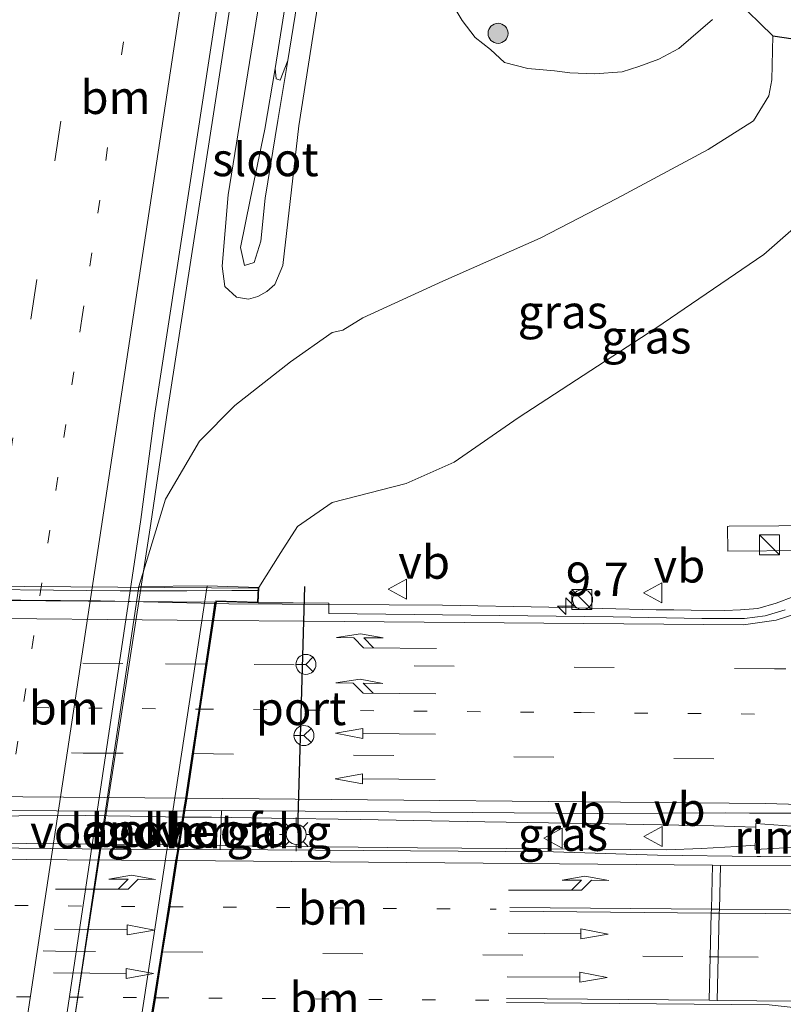
# Model space of a CAD drawing. Units: metres. Extents: x 99998 to 110006, y 418748 to 425003.
# Drawn here: x 104065 to 104123, y 420678 to 420752 of the extents above; entities that cross this region are included whole.
import ezdxf
from ezdxf.enums import TextEntityAlignment as Align

# ---------------------------------------------------------------- set-up
doc = ezdxf.new("R2010")
doc.units = ezdxf.units.M
doc.linetypes.add('VW-1-3_STREEP', pattern=[4, 1, -3])
doc.linetypes.add('VW-3-9_STREEP', pattern=[12, 3, -9])
doc.layers.get('0').update_dxf_attribs({"lineweight": 25})
for name, color, linetype, lineweight in [('B-ME-AM-KILOMETR-S-B1', 7, 'Continuous', 18), ('B-ME-BV-GELEIDECONSTRUCTIE-GELEIDERAIL-L-B1', 213, 'BV-GELEIDERAIL', 18), ('B-ME-BV-GELEIDECONSTRUCTIE-GELEIDERAIL-L-B2', 213, 'BV-GELEIDERAIL', 18), ('B-ME-BV-GELEIDECONSTRUCTIE-RIMOB-GV-B6', 213, 'BV-A1', 18), ('B-ME-GR-BOOM-S-B1', 93, 'Continuous', 18), ('B-ME-GW-KRUINLIJN-L-B1', 93, 'Continuous', 18), ('B-ME-GW-TEENLIJN-L-B1', 93, 'Continuous', 18), ('B-ME-IE-GRASLAND-GV-B6', 93, 'Continuous', 18), ('B-ME-IE-INRICHTINGSELEMENT-S-B1', 253, 'Continuous', 18), ('B-ME-IE-MEUBILAIR_WEGMEUBILAIR-LICHTMAST-S-B1', 8, 'Continuous', 18), ('B-ME-KG-KADASTRAAL-OPNAMEDTMGRENS-L-B1', 10, 'Continuous', 25), ('B-ME-KW-LANDHOOFD-GV-B6', 173, 'Continuous', 18), ('B-ME-KW-LEUNING-L-B2', 8, 'Continuous', 18), ('B-ME-KW-VIADUCT-GV-B7', 173, 'Continuous', 18), ('B-ME-KW-VOEGOVERGANG-L-B2', 8, 'Continuous', 18), ('B-ME-OB-BEKLEDING-GV-B6', 253, 'Continuous', 18), ('B-ME-OG-WATER-GV-B6', 153, 'Continuous', 18), ('B-ME-VH-VERH_SOORT-BETON-OVERIG-GV-B6', 8, 'IE-TERREINAFSCHEIDING-NATUURLIJK-HOUTWAL', 18), ('B-ME-VH-VERH_SOORT-BETON-OVERIG-GV-B7', 8, 'IE-TERREINAFSCHEIDING-NATUURLIJK-HOUTWAL', 18), ('B-ME-VH-VERH_SOORT-BITUMEN-GV-B6', 8, 'IE-TERREINAFSCHEIDING-NATUURLIJK-HOUTWAL', 18), ('B-ME-VH-VERH_SOORT-BITUMEN-GV-B7', 8, 'IE-TERREINAFSCHEIDING-NATUURLIJK-HOUTWAL', 18), ('B-ME-VH-VERH_SOORT-TEGELS-GV-B6', 8, 'Continuous', 18), ('B-ME-VW-MARKERING-13STREEP-045-L-B1', 255, 'VW-1-3_STREEP', 18), ('B-ME-VW-MARKERING-13STREEP-045-L-B2', 255, 'VW-1-3_STREEP', 18), ('B-ME-VW-MARKERING-39STREEP-015-L-B1', 255, 'VW-3-9_STREEP', 18), ('B-ME-VW-MARKERING-39STREEP-015-L-B2', 255, 'VW-3-9_STREEP', 18), ('B-ME-VW-MARKERING-PIJLLI750-S-B1', 7, 'Continuous', 18), ('B-ME-VW-MARKERING-PIJLLI750-S-B2', 7, 'Continuous', 18), ('B-ME-VW-MARKERING-PIJLRD750-S-B1', 7, 'Continuous', 18), ('B-ME-VW-MARKERING-PIJLRD750-S-B2', 7, 'Continuous', 18), ('B-ME-VW-MARKERING-PIJLRE750-S-B1', 7, 'Continuous', 18), ('B-ME-VW-MARKERING-STREEP-015-L-B1', 7, 'Continuous', 18), ('B-ME-VW-MARKERING-STREEP-015-L-B2', 7, 'Continuous', 18), ('B-ME-VW-MEUBILAIR_WEGMEUBILAIR-RONA-S-B1', 8, 'Continuous', 18), ('B-ME-VW-MEUBILAIR_WEGMEUBILAIR-VERKEERSBORD-S-B1', 8, 'Continuous', 18), ('B-ME-VW-PORTAAL-L-B1', 10, 'Continuous', 25)]:
    doc.layers.add(name, color=color, linetype=linetype, lineweight=lineweight)
doc.styles.add('NLCS-ISO', font='NLCS-ISO.TTF')
doc.linetypes.add('BV-A1', pattern='A,0.5,[19,NLCS.SHX,S=1,R=0,X=0.5,Y=0],-1,[19,NLCS.SHX,S=1,R=0,X=0.5,Y=0],-1,0.5', length=3)
doc.linetypes.add('BV-GELEIDERAIL', pattern='A,10,-3,[108,NLCS.SHX,S=1,R=0,X=0,Y=0],-3', length=16)
doc.linetypes.add('IE-TERREINAFSCHEIDING-NATUURLIJK-HOUTWAL', pattern='A,7,-1.5,[67,NLCS.SHX,S=0.75,R=45,X=0,Y=0],-1.5,7,-1.5,[70,NLCS.SHX,S=0.75,R=0,X=0,Y=0],-1.5', length=20)

# ---------------------------------------------------------------- blocks, each defined once
blk = doc.blocks.new('kast')
blk.add_line((-0.75, -0.75), (0.75, 0.75))
blk.add_lwpolyline([(-0.75, 0.75), (0.75, 0.75), (0.75, -0.75), (-0.75, -0.75)], close=True)
blk = doc.blocks.new('verkeersbord')
for p, q in [((0, 0.75), (-0.75, -0.625)), ((0.75, -0.625), (0, 0.75)), ((-0.75, -0.625), (0.75, -0.625))]:
    blk.add_line(p, q)
blk = doc.blocks.new('wegwijzer')
for q in [(0, 0.75), (-0.53, -0.53), (0.53, -0.53)]:
    blk.add_line((0, 0), q)
blk.add_circle((0, 0), 0.75)
blk = doc.blocks.new('dtb')
blk.add_circle((0, 0), 0.75)
blk = doc.blocks.new('boom')
blk.add_hatch(color=256).paths.add_polyline_path([(-0.75, 0, 1), (0.75, 0, 1)])
blk.add_circle((0, 0), 0.75)
blk = doc.blocks.new('hecto')
for p, q in [((0, 0.625), (-0.625, 0)), ((0, -0.625), (0, 0.625)), ((-0.625, 0), (0.625, 0)), ((0.625, 0), (0, -0.625))]:
    blk.add_line(p, q)
blk = doc.blocks.new('lantaarnpaal')
for p, q in [((-0.884, 0.884), (-0.53, 0.53)), ((0, 0.75), (0, 1.25)), ((0.53, 0.53), (0.884, 0.884)), ((-0.75, 0), (-1.25, 0)), ((0.75, 0), (1.25, 0)), ((-0.53, -0.53), (-0.884, -0.884)), ((0.53, -0.53), (0.884, -0.884)), ((0, -0.75), (0, -1.25))]:
    blk.add_line(p, q)
blk.add_circle((0, 0), 0.75)
blk = doc.blocks.new('pijll')
for p, q in [((5.7, 1.05, 0.1), (4, 0.75, 0.1)), ((4, 0.75, 0.1), (5.45, 0.75, 0.1)), ((5.45, 0.75, 0.1), (4.7, 0, 0.1)), ((6.2, 0.75, 0.1), (5.45, 0, 0.1)), ((7.5, 0.75, 0.1), (5.7, 1.05, 0.1)), ((7.5, 0.75, 0.1), (6.2, 0.75, 0.1)), ((0, 0, 0.1), (5.45, 0, 0.1))]:
    blk.add_line(p, q)
blk = doc.blocks.new('pijl')
for p, q in [((0, 0, 0.1), (5.45, 0, 0.1)), ((7.5, 0, 0.1), (5.45, 0.375, 0.1)), ((5.45, 0.375, 0.1), (5.45, -0.375, 0.1)), ((5.45, -0.375, 0.1), (7.5, 0, 0.1))]:
    blk.add_line(p, q)
blk = doc.blocks.new('pijlr')
for p, q in [((0, 0, 0.1), (5.45, 0, 0.1)), ((5.45, -0.75, 0.1), (4.7, 0, 0.1)), ((6.2, -0.75, 0.1), (5.45, 0, 0.1)), ((4, -0.75, 0.1), (5.45, -0.75, 0.1)), ((5.7, -1.05, 0.1), (4, -0.75, 0.1)), ((7.5, -0.75, 0.1), (5.7, -1.05, 0.1)), ((7.5, -0.75, 0.1), (6.2, -0.75, 0.1))]:
    blk.add_line(p, q)

msp = doc.modelspace()

# ---------------------------------------------------------------- linework, layer by layer
at = {"layer": 'B-ME-BV-GELEIDECONSTRUCTIE-GELEIDERAIL-L-B1'}
for points in [[(104113.899, 420985.26, 0.375), (104112.273, 420974.329, 0.815), (104110.722, 420963.877, 0.974), (104108.394, 420949.346, 0.93), (104105.896, 420933.476, 0.928), (104103.228, 420916.074, 0.88), (104098.932, 420888.774, 0.897), (104096.389, 420866.32, 0.844), (104094.489, 420847.465, 0.794), (104092.345, 420826.485, 0.803), (104089.49, 420806.767, 0.763), (104086.463, 420786.685, 0.627), (104083.038, 420765.167, 0.576), (104079.878, 420744.683, 0.539), (104076.453, 420722.437, 0.493), (104075.186, 420713.995, 0.489), (104067.353, 420663.052, 0.482), (104064.257, 420639.296, 0.564), (104061.481, 420618.047, 0.589), (104059.215, 420600.933, 0.574), (104056.032, 420576.867, 0.556)], [(104080.039, 420708.002, 7.099), (104081.034, 420707.981, 7.103), (104097.042, 420707.867, 7.041), (104105.017, 420707.726, 7.012), (104113.056, 420707.516, 7.004), (104114.382, 420707.514, 6.975), (104115.69, 420707.498, 6.961), (104118.207, 420707.476, 6.852), (104119.393, 420707.51, 6.857), (104120.696, 420707.611, 6.866), (104122.074, 420708.016, 6.843), (104123.38, 420708.518, 6.858)], [(104120.544, 420691.243, 7.386), (104117.385, 420691.336, 7.387), (104113.47, 420691.407, 7.409), (104108.16, 420691.521, 7.409), (104100.214, 420691.643, 7.417), (104090.895, 420691.82, 7.385), (104084.248, 420691.898, 7.375), (104079.729, 420691.974, 7.393), (104077.759, 420691.985, 7.401), (104077.625, 420691.987, 7.401)], [(104077.296, 420689.876, 7.184), (104077.912, 420689.861, 7.183), (104081.867, 420689.836, 7.172), (104088.506, 420689.772, 7.249), (104095.169, 420689.685, 7.275), (104101.823, 420689.633, 7.287), (104108.492, 420689.585, 7.28), (104113.85, 420689.533, 7.295), (104116.474, 420689.64, 7.273), (104119.08, 420689.79, 7.28), (104120.48, 420689.892, 7.281)]]:
    msp.add_polyline3d(points, dxfattribs=at)
at = {"layer": 'B-ME-BV-GELEIDECONSTRUCTIE-GELEIDERAIL-L-B2'}
for points in [[(103983.511, 420715.692, 6.541), (103984.47, 420715.256, 6.556), (103986.991, 420714.257, 6.574), (103989.568, 420713.347, 6.618), (103992.065, 420712.551, 6.673), (103994.592, 420711.796, 6.713), (103997.211, 420711.12, 6.759), (103999.761, 420710.554, 6.781), (104003.725, 420709.804, 6.841), (104006.29, 420709.371, 6.851), (104008.959, 420709.081, 6.873), (104011.596, 420708.854, 6.903), (104014.306, 420708.674, 6.903), (104016.96, 420708.605, 6.903), (104021.879, 420708.576, 6.927), (104026.121, 420708.528, 6.931), (104036.786, 420708.465, 6.966), (104047.443, 420708.379, 6.999), (104059.447, 420708.284, 7.056), (104071.415, 420708.183, 7.066), (104080.039, 420708.002, 7.099)], [(104077.625, 420691.987, 7.401), (104073.646, 420692.049, 7.391), (104070.276, 420692.101, 7.382), (104065.307, 420692.083, 7.362), (104059.504, 420692.063, 7.339), (104050.18, 420692.124, 7.322), (104039.479, 420692.21, 7.278), (104030.149, 420692.276, 7.256), (104020.846, 420692.392, 7.238), (104010.457, 420692.46, 7.187), (104001.122, 420692.543, 7.143), (103991.791, 420692.663, 7.071), (103983.503, 420692.799, 6.958)], [(103983.199, 420690.812, 6.938), (103988.891, 420690.766, 6.992), (104003.542, 420690.574, 7.088), (104012.868, 420690.499, 7.095), (104020.489, 420690.443, 7.103), (104021.874, 420690.435, 7.103), (104029.854, 420690.346, 7.105), (104036.504, 420690.269, 7.122), (104044.562, 420690.218, 7.143), (104052.404, 420690.147, 7.155), (104060.557, 420690.051, 7.187), (104068.516, 420689.98, 7.177), (104075.158, 420689.927, 7.19), (104077.296, 420689.876, 7.184)]]:
    msp.add_polyline3d(points, dxfattribs=at)
at = {"layer": 'B-ME-BV-GELEIDECONSTRUCTIE-RIMOB-GV-B6'}
msp.add_polyline3d([(104120.489, 420689.565, 7.28), (104120.537, 420691.5, 7.333), (104125.271, 420691.17, 7.342), (104126.993, 420691.031, 7.34), (104127.238, 420690.914, 7.34), (104127.367, 420690.793, 7.34), (104127.421, 420690.672, 7.339), (104127.458, 420690.532, 7.339), (104127.441, 420690.383, 7.336), (104127.382, 420690.207, 7.335), (104127.304, 420690.089, 7.335), (104127.16, 420689.978, 7.335), (104126.985, 420689.92, 7.334), (104126.821, 420689.934, 7.334), (104125.006, 420689.802, 7.302), (104120.489, 420689.565, 7.28)], dxfattribs=at)
at = {"layer": 'B-ME-GW-KRUINLIJN-L-B1'}
for points in [[(104137.853, 420748.15, 6.262), (104133.684, 420745.051, 6.099), (104131.867, 420743.887, 6.217), (104130.655, 420743.338, 6.19), (104129.833, 420741.767, 6.21), (104121.126, 420734.15, 5.68)], [(104083.281, 420709.183, 6.633), (104084.937, 420711.825, 6.529), (104086.187, 420713.755, 6.415), (104088.786, 420715.565, 6.334), (104094.34, 420716.985, 6.25), (104097.928, 420718.574, 6.112), (104102.73, 420721.899, 5.926), (104113.052, 420728.621, 5.68), (104121.126, 420734.15, 5.68)]]:
    msp.add_polyline3d(points, dxfattribs=at)
at = {"layer": 'B-ME-GW-TEENLIJN-L-B1'}
for points in [[(104121.801, 420750.522, 1.175), (104121.74, 420747.239, 1.356), (104121.508, 420746.033, 1.377), (104120.372, 420744.155, 1.397), (104116.959, 420742.004, 1.259), (104110.131, 420738.34, 1.119), (104104.374, 420735.382, 0.921), (104097.076, 420732.153, 0.633), (104091.084, 420729.395, 0.532), (104089.574, 420728.474, 0.46)], [(104074.291, 420709.274, -0.167), (104076.294, 420715.821, -0.071), (104078.831, 420720.169, 0.012), (104081.5, 420722.837, 0.207), (104085.653, 420726.105, 0.294), (104088.783, 420728.289, 0.414), (104089.574, 420728.474, 0.46)]]:
    msp.add_polyline3d(points, dxfattribs=at)
at = {"layer": 'B-ME-IE-GRASLAND-GV-B6'}
for points in [[(104091.435, 420805.283, -0.067), (104087.831, 420782.51, -0.106), (104084.912, 420762.961, -0.211), (104080.993, 420738.619, -0.223), (104080.531, 420733.266, -0.223), (104080.737, 420731.75, -0.223), (104081.603, 420730.961, -0.223), (104082.503, 420730.8, -0.223), (104083.214, 420731.004, -0.223), (104083.898, 420731.384, -0.223), (104084.498, 420731.904, -0.148), (104085.096, 420733.31, -0.064), (104086.284, 420743.783, -0.172), (104092.853, 420785.713, -0.172), (104097.753, 420817.3, 0.04)], [(104097.753, 420817.3, 0.04), (104092.853, 420785.713, -0.172), (104086.284, 420743.783, -0.172), (104085.096, 420733.31, -0.064), (104084.498, 420731.904, -0.148), (104083.898, 420731.384, -0.223), (104083.214, 420731.004, -0.223), (104082.503, 420730.8, -0.223), (104081.603, 420730.961, -0.223), (104080.737, 420731.75, -0.223), (104080.531, 420733.266, -0.223), (104080.993, 420738.619, -0.223), (104084.912, 420762.961, -0.211), (104087.831, 420782.51, -0.106), (104091.435, 420805.283, -0.067)], [(104081.902, 420734.661, -1.375), (104082.204, 420733.326, -1.375), (104082.929, 420733.549, -1.375), (104083.446, 420735.135, -1.375), (104083.774, 420738.374, -1.375), (104084.723, 420744.177, -1.432), (104085.454, 420748.676, -1.315), (104087.485, 420761.215, -1.315), (104091.034, 420784.871, -1.315), (104095.285, 420813.34, -1.315)], [(104093.842, 420809.161, -1.315), (104088.995, 420776.3, -1.315), (104084.517, 420748.077, -1.315), (104083.74, 420743.535, -1.375), (104082.649, 420738.235, -1.375), (104081.902, 420734.661, -1.375)], [(104067.816, 420670.033, -0.182), (104074.444, 420714.291, -0.122), (104075.488, 420722.264, -0.041), (104081.155, 420759.272, 0.001), (104088.791, 420807.049, 0.063)], [(104117.287, 420751.758, 0.852), (104114.758, 420749.58, 0.846), (104113.255, 420748.777, 0.777), (104111.77, 420748.233, 0.675), (104110.529, 420747.836, 0.654), (104108.435, 420747.689, 0.534), (104106.608, 420747.754, 0.45), (104105.445, 420747.911, 0.438), (104103.452, 420748.091, 0.327), (104101.709, 420748.532, 0.162), (104100.639, 420749.5, 0.03), (104099.5, 420750.414, -0.092), (104098.519, 420751.686, -0.164), (104097.133, 420754.04, -0.233)], [(104097.133, 420754.04, -0.233), (104098.519, 420751.686, -0.164), (104099.5, 420750.414, -0.092), (104100.639, 420749.5, 0.03), (104101.709, 420748.532, 0.162), (104103.452, 420748.091, 0.327), (104105.445, 420747.911, 0.438), (104106.608, 420747.754, 0.45), (104108.435, 420747.689, 0.534), (104110.529, 420747.836, 0.654), (104111.77, 420748.233, 0.675), (104113.255, 420748.777, 0.777), (104114.758, 420749.58, 0.846), (104117.287, 420751.758, 0.852)], [(104118.98, 420753.303, 0.918), (104121.801, 420750.522, 1.175), (104121.74, 420747.239, 1.356), (104121.508, 420746.033, 1.377), (104120.372, 420744.155, 1.397), (104116.959, 420742.004, 1.259), (104110.131, 420738.34, 1.119), (104104.374, 420735.382, 0.921), (104097.076, 420732.153, 0.633), (104091.084, 420729.395, 0.532), (104089.574, 420728.474, 0.46), (104088.783, 420728.289, 0.414), (104085.653, 420726.105, 0.294), (104081.5, 420722.837, 0.207), (104078.831, 420720.169, 0.012), (104076.294, 420715.821, -0.071), (104074.291, 420709.274, -0.167), (104068.847, 420672.677, -0.185)], [(104083.281, 420709.183, 6.633), (104079.414, 420709.318, 4.477), (104074.291, 420709.274, -0.167), (104076.294, 420715.821, -0.071), (104078.831, 420720.169, 0.012), (104081.5, 420722.837, 0.207), (104085.653, 420726.105, 0.294), (104088.783, 420728.289, 0.414), (104089.574, 420728.474, 0.46), (104091.084, 420729.395, 0.532), (104097.076, 420732.153, 0.633), (104104.374, 420735.382, 0.921), (104110.131, 420738.34, 1.119), (104116.959, 420742.004, 1.259), (104120.372, 420744.155, 1.397), (104121.508, 420746.033, 1.377), (104121.74, 420747.239, 1.356), (104121.801, 420750.522, 1.175), (104137.853, 420748.15, 6.262)], [(104121.232, 420707.059, 6.288), (104119.697, 420706.882, 6.304), (104118.111, 420706.859, 6.294), (104116.5, 420706.872, 6.304), (104109.836, 420706.99, 6.312), (104088.535, 420707.25, 6.444), (104088.533, 420708.02, 6.457), (104085.858, 420708.033, 6.413), (104083.24, 420708.046, 6.369), (104083.281, 420709.183, 6.633), (104084.937, 420711.825, 6.529), (104086.187, 420713.755, 6.415), (104088.786, 420715.565, 6.334), (104094.34, 420716.985, 6.25), (104097.928, 420718.574, 6.112), (104102.73, 420721.899, 5.926), (104113.052, 420728.621, 5.68), (104121.126, 420734.15, 5.68), (104129.833, 420741.767, 6.21)], [(104129.833, 420741.767, 6.21), (104121.126, 420734.15, 5.68), (104113.052, 420728.621, 5.68), (104102.73, 420721.899, 5.926), (104097.928, 420718.574, 6.112), (104094.34, 420716.985, 6.25), (104088.786, 420715.565, 6.334), (104086.187, 420713.755, 6.415), (104084.937, 420711.825, 6.529), (104083.281, 420709.183, 6.633)], [(104124.34, 420713.828, 6.198), (104122.262, 420713.811, 6.202), (104118.534, 420713.777, 6.205), (104118.407, 420713.769, 6.206), (104118.427, 420711.916, 6.208), (104124.252, 420711.954, 6.204)], [(104122.739, 420707.532, 6.269), (104121.232, 420707.059, 6.288)], [(104105.364, 420689.392, 6.615), (104080.384, 420689.555, 6.528), (104080.492, 420692.492, 6.711), (104108.695, 420692.254, 6.633), (104118.25, 420692.304, 6.645), (104120.06, 420692.291, 6.654), (104123.467, 420692.29, 6.648)], [(104128.775, 420688.973, 6.599), (104120.894, 420689.031, 6.576), (104120.634, 420689.028, 6.564), (104113.169, 420689.135, 6.547), (104105.364, 420689.392, 6.615)]]:
    msp.add_polyline3d(points, dxfattribs=at)
at = {"layer": 'B-ME-KG-KADASTRAAL-OPNAMEDTMGRENS-L-B1'}
msp.add_polyline3d([(104118.675, 420844.881, -1.475), (104113.42, 420755.112, -1.475), (104118.98, 420753.303, 0.918), (104121.801, 420750.522, 1.175), (104137.853, 420748.15, 6.262), (104141.41, 420749.083, 6.233), (104159.416, 420749.543, 5.777), (104161.092, 420749.144, 5.807), (104163.132, 420750.723, 5.811), (104166.445, 420752.839, 5.817), (104175.985, 420747.755, 5.721), (104179.293, 420748.808, 5.72), (104182.758, 420749.484, 5.71), (104186.534, 420749.881, 5.7), (104191.029, 420749.875, 5.662), (104196.702, 420749.843, 5.589), (104200.421, 420749.892, 5.527), (104211.199, 420749.622, 5.252), (104244.528, 420749.681, 4.163), (104262.15, 420749.445, 3.503), (104271.526, 420749.46, 3.382), (104277.757, 420749.389, 3.133)], dxfattribs=at)
at = {"layer": 'B-ME-KW-LANDHOOFD-GV-B6'}
msp.add_polyline3d([(104077.619, 420673.613, 6.165), (104077.635, 420673.331, 6.163), (104077.662, 420672.525, 6.165), (104073.815, 420672.616, 4.476), (104079.414, 420709.318, 4.477), (104083.281, 420709.183, 6.633), (104083.24, 420708.046, 6.369), (104080.11, 420708.136, 6.48), (104079.911, 420706.817, 6.48), (104079.417, 420703.534, 6.504), (104078.876, 420699.943, 6.588), (104078.367, 420696.559, 6.672), (104077.858, 420693.178, 6.735), (104077.772, 420692.605, 6.726), (104077.747, 420692.447, 6.666), (104077.292, 420689.532, 6.504), (104077.278, 420689.44, 6.534), (104077.151, 420688.642, 6.51), (104076.584, 420685.066, 6.447), (104076.054, 420681.722, 6.372), (104075.53, 420678.417, 6.285), (104075.003, 420675.091, 6.291), (104074.776, 420673.658, 6.165), (104077.619, 420673.613, 6.165)], dxfattribs=at)
at = {"layer": 'B-ME-KW-LEUNING-L-B2'}
msp.add_polyline3d([(103983.79, 420716.409, 6.125), (103986.14, 420715.506, 6.485), (103988.467, 420714.632, 6.527), (103993.223, 420713.075, 6.601), (103998.06, 420711.802, 6.677), (104002.959, 420710.786, 6.733), (104007.907, 420710.047, 6.757), (104012.894, 420709.595, 6.801), (104017.898, 420709.487, 6.786), (104022.897, 420709.441, 6.855), (104027.897, 420709.361, 6.872), (104032.897, 420709.311, 6.868), (104037.896, 420709.261, 6.884), (104042.896, 420709.198, 6.924), (104047.896, 420709.183, 6.933), (104052.896, 420709.117, 6.976), (104057.895, 420709.087, 6.975), (104062.895, 420709.04, 6.971), (104067.895, 420708.993, 6.996), (104072.895, 420708.933, 7.018), (104077.895, 420708.951, 7.037), (104081.267, 420708.962, 7.043), (104083.223, 420708.967, 6.782)], dxfattribs=at)
at = {"layer": 'B-ME-KW-VIADUCT-GV-B7'}
msp.add_polyline3d([(104051.633, 420709.374, 6.504), (104083.229, 420709.133, 6.632), (104083.192, 420708.097, 6.369), (104080.067, 420708.187, 6.48), (104077.723, 420692.613, 6.726), (104077.229, 420689.448, 6.534), (104074.718, 420673.609, 6.164)], dxfattribs=at)
at = {"layer": 'B-ME-KW-VOEGOVERGANG-L-B2'}
msp.add_polyline3d([(104080.067, 420708.187, 6.48), (104077.723, 420692.613, 6.726), (104077.229, 420689.448, 6.534), (104074.718, 420673.609, 6.164)], dxfattribs=at)
at = {"layer": 'B-ME-OB-BEKLEDING-GV-B6'}
msp.add_polyline3d([(104079.414, 420709.318, 4.477), (104073.815, 420672.616, 4.476), (104068.847, 420672.677, -0.185), (104074.291, 420709.274, -0.167), (104079.414, 420709.318, 4.477)], dxfattribs=at)
at = {"layer": 'B-ME-OG-WATER-GV-B6'}
for points in [[(104085.454, 420748.676, -1.315), (104084.875, 420747.21, -1.315), (104084.595, 420747.306, -1.315), (104084.517, 420748.077, -1.315), (104088.995, 420776.3, -1.315), (104093.842, 420809.161, -1.315), (104095.839, 420825.356, -1.315), (104097.902, 420847.17, -1.315), (104100.079, 420862.719, -1.315), (104102.551, 420878.966, -1.315), (104103.832, 420888.152, -1.315), (104104.37, 420891.67, -1.315), (104104.486, 420893.952, -1.315), (104104.557, 420894.334, -1.315), (104104.834, 420894.279, -1.315), (104105.193, 420893.776, -1.315), (104105.132, 420890.487, -1.315), (104103.362, 420878.785, -1.315), (104099.319, 420850.747, -1.315), (104095.285, 420813.34, -1.315), (104091.034, 420784.871, -1.315), (104087.485, 420761.215, -1.315), (104085.454, 420748.676, -1.315)], [(104085.454, 420748.676, -1.315), (104084.723, 420744.177, -1.432), (104083.774, 420738.374, -1.375), (104083.446, 420735.135, -1.375), (104082.929, 420733.549, -1.375), (104082.204, 420733.326, -1.375), (104081.902, 420734.661, -1.375), (104082.649, 420738.235, -1.375), (104083.74, 420743.535, -1.375), (104084.517, 420748.077, -1.315), (104084.595, 420747.306, -1.315), (104084.875, 420747.21, -1.315), (104085.454, 420748.676, -1.315)]]:
    msp.add_polyline3d(points, dxfattribs=at)
at = {"layer": 'B-ME-VH-VERH_SOORT-BETON-OVERIG-GV-B6'}
msp.add_polyline3d([(104077.292, 420689.532, 6.504), (104077.747, 420692.447, 6.666), (104080.492, 420692.492, 6.711), (104080.384, 420689.555, 6.528), (104077.292, 420689.532, 6.504)], dxfattribs=at)
at = {"layer": 'B-ME-VH-VERH_SOORT-BETON-OVERIG-GV-B7'}
msp.add_polyline3d([(104020.257, 420692.579, 6.443), (104020.417, 420692.579, 6.441), (104049.031, 420692.512, 6.553), (104077.646, 420692.444, 6.666), (104077.193, 420689.541, 6.504), (104048.609, 420689.834, 6.453), (104020.026, 420690.128, 6.402), (104020, 420690.128, 6.402), (104016.9, 420690.17, 6.383), (103983.305, 420690.624, 6.174), (103983.615, 420692.946, 6.237), (103987.041, 420692.894, 6.266), (103995.035, 420692.782, 6.333), (104003.131, 420692.694, 6.401), (104007.281, 420692.659, 6.426), (104012.123, 420692.612, 6.456), (104017.264, 420692.584, 6.487), (104017.394, 420692.584, 6.488), (104020.257, 420692.579, 6.443)], dxfattribs=at)
at = {"layer": 'B-ME-VH-VERH_SOORT-BITUMEN-GV-B6'}
for points in [[(104088.791, 420807.049, 0.063), (104081.155, 420759.272, 0.001), (104075.488, 420722.264, -0.041), (104074.444, 420714.291, -0.122), (104067.816, 420670.033, -0.182), (104063.518, 420640.654, -0.008), (104059.093, 420607.38, 0.021), (104055.977, 420584.575, 0.021), (104055.048, 420576.906, -0.022), (104039.642, 420577.567, 0.282), (104035.058, 420577.738, 0.256), (104041.223, 420619.333, 0.34), (104043.131, 420632.204, 0.366), (104048.285, 420666.227, 0.267), (104049.078, 420671.461, 0.289), (104055.655, 420714.852, 0.474), (104056.766, 420722.181, 0.457), (104057.491, 420726.968, 0.446), (104061.405, 420752.8, 0.387), (104067.998, 420796.922, 0.399), (104074.351, 420838.197, 0.363)], [(104123.467, 420692.29, 6.648), (104120.06, 420692.291, 6.654), (104118.25, 420692.304, 6.645), (104108.695, 420692.254, 6.633), (104080.492, 420692.492, 6.711), (104077.747, 420692.447, 6.666), (104077.772, 420692.605, 6.726), (104077.858, 420693.178, 6.735), (104078.367, 420696.559, 6.672), (104078.876, 420699.943, 6.588), (104079.417, 420703.534, 6.504), (104079.911, 420706.817, 6.48), (104080.11, 420708.136, 6.48), (104083.24, 420708.046, 6.369), (104085.858, 420708.033, 6.413), (104088.533, 420708.02, 6.457), (104088.535, 420707.25, 6.444), (104109.836, 420706.99, 6.312), (104116.5, 420706.872, 6.304), (104118.111, 420706.859, 6.294), (104119.697, 420706.882, 6.304), (104121.232, 420707.059, 6.288), (104122.739, 420707.532, 6.269)], [(104075.003, 420675.091, 6.291), (104075.53, 420678.417, 6.285), (104076.054, 420681.722, 6.372), (104076.584, 420685.066, 6.447), (104077.151, 420688.642, 6.51), (104077.278, 420689.44, 6.534), (104077.292, 420689.532, 6.504), (104080.384, 420689.555, 6.528), (104105.364, 420689.392, 6.615), (104113.169, 420689.135, 6.547), (104120.634, 420689.028, 6.564), (104120.894, 420689.031, 6.576), (104128.775, 420688.973, 6.599)]]:
    msp.add_polyline3d(points, dxfattribs=at)
at = {"layer": 'B-ME-VH-VERH_SOORT-BITUMEN-GV-B7'}
for points in [[(104051.482, 420708.312, 6.378), (104080.001, 420708.084, 6.48), (104079.812, 420706.827, 6.48), (104079.311, 420703.499, 6.504), (104078.781, 420699.974, 6.588), (104078.266, 420696.555, 6.672), (104077.76, 420693.193, 6.735), (104077.674, 420692.621, 6.726), (104077.646, 420692.444, 6.666), (104049.031, 420692.512, 6.553)], [(103994.148, 420674.475, 5.935), (103981.307, 420674.627, 5.811), (103983.305, 420690.624, 6.174), (104016.9, 420690.17, 6.383), (104020, 420690.128, 6.402), (104020.026, 420690.128, 6.402), (104048.609, 420689.834, 6.453), (104077.193, 420689.541, 6.504), (104077.18, 420689.456, 6.534), (104077.052, 420688.65, 6.51), (104076.488, 420685.096, 6.447), (104075.957, 420681.746, 6.372), (104075.433, 420678.441, 6.285), (104074.902, 420675.09, 6.291), (104074.677, 420673.67, 6.163), (104046.16, 420673.92, 6.069), (104017.643, 420674.17, 5.976), (104017.618, 420674.17, 5.976), (104014.416, 420674.227, 5.973), (104011.477, 420674.28, 5.971), (103994.148, 420674.475, 5.935)]]:
    msp.add_polyline3d(points, dxfattribs=at)
at = {"layer": 'B-ME-VH-VERH_SOORT-TEGELS-GV-B6'}
msp.add_polyline3d([(104131.531, 420741.821, 6.175), (104128.559, 420730.22, 6.199), (104126.176, 420716.011, 6.212), (104127.809, 420715.305, 6.134), (104126.764, 420712.865, 6.156), (104125.319, 420713.461, 6.211), (104124.261, 420712.829, 6.216), (104124.252, 420711.954, 6.204), (104118.427, 420711.916, 6.208), (104118.407, 420713.769, 6.206), (104118.534, 420713.777, 6.205), (104122.262, 420713.811, 6.202), (104124.34, 420713.828, 6.198), (104124.475, 420713.914, 6.198), (104125.169, 420715.582, 6.202), (104127.659, 420730.377, 6.181), (104130.881, 420742.895, 6.171), (104134.369, 420742.178, 6.197), (104134.357, 420742.174, 6.197), (104133.783, 420739.253, 6.194), (104132.894, 420739.425, 6.165), (104133.297, 420741.47, 6.165), (104131.531, 420741.821, 6.175)], dxfattribs=at)
at = {"layer": 'B-ME-VW-MARKERING-13STREEP-045-L-B1'}
for p, q in [((104076.617, 420685.273, 6.395), (104101.073, 420685.086, 6.459)), ((104075.535, 420678.449, 6.255), (104100.877, 420678.265, 6.306))]:
    msp.add_line(p, q, dxfattribs=at)
for points in [[(104092.128, 420874.463, 0.379), (104084.722, 420826.209, 0.291), (104077.344, 420777.769, 0.019), (104070.012, 420729.321, -0.006), (104062.699, 420681.01, 0.022), (104055.39, 420632.621, 0.076), (104053.091, 420617.365, 0.135)], [(104078.896, 420700.079, 6.481), (104107.434, 420699.817, 6.491), (104156.359, 420699.41, 6.344), (104170.771, 420699.264, 6.309), (104171.37, 420699.259, 6.308), (104220.199, 420698.852, 6.27), (104269.018, 420698.435, 6.384), (104274.742, 420698.385, 6.417)]]:
    msp.add_polyline3d(points, dxfattribs=at)
at = {"layer": 'B-ME-VW-MARKERING-13STREEP-045-L-B2'}
msp.add_line((104058.543, 420700.266, 6.474), (104078.797, 420700.08, 6.481), dxfattribs=at)
for points in [[(103986.885, 420686.076, 6.127), (104019.628, 420685.797, 6.253), (104064.99, 420685.362, 6.364), (104076.516, 420685.274, 6.394)], [(103981.89, 420679.3, 5.892), (104018.635, 420678.938, 6.118), (104061.112, 420678.554, 6.227), (104075.434, 420678.45, 6.255)]]:
    msp.add_polyline3d(points, dxfattribs=at)
at = {"layer": 'B-ME-VW-MARKERING-39STREEP-015-L-B1'}
for points in [[(104102.859, 420992.737, 0.588), (104102.646, 420991.353, 0.587), (104095.227, 420943.12, 0.589), (104087.808, 420894.888, 0.567), (104080.359, 420846.458, 0.325), (104072.961, 420798.021, 0.32), (104066.546, 420755.705, 0.158), (104059.212, 420707.257, 0.296), (104051.882, 420658.81, 0.174), (104044.592, 420610.355, 0.278), (104039.691, 420577.565, 0.255)], [(104106.441, 420992.361, 0.519), (104099.11, 420944.801, 0.531), (104091.679, 420896.371, 0.497), (104084.229, 420847.942, 0.311), (104076.828, 420799.505, 0.265), (104070.232, 420756.002, 0.058), (104062.899, 420707.554, 0.155), (104055.567, 420659.107, 0.089), (104048.276, 420610.653, 0.213), (104043.308, 420577.41, 0.173)], [(104274.942, 420701.772, 6.342), (104254.806, 420701.938, 6.254), (104205.811, 420702.366, 6.165), (104171.383, 420702.666, 6.217), (104170.786, 420702.671, 6.219), (104121.927, 420703.103, 6.387), (104079.404, 420703.448, 6.428)], [(104078.395, 420696.745, 6.589), (104127.595, 420696.246, 6.53), (104170.756, 420695.9, 6.404), (104171.357, 420695.894, 6.402), (104220.238, 420695.458, 6.365), (104269.058, 420695.025, 6.477), (104274.54, 420694.975, 6.508)], [(104076.08, 420681.883, 6.315), (104117.03, 420681.526, 6.383), (104117.113, 420681.526, 6.383), (104117.722, 420681.52, 6.385), (104166.539, 420681.117, 6.397), (104215.53, 420680.823, 6.29), (104230.127, 420680.758, 6.297), (104273.692, 420680.633, 6.452)]]:
    msp.add_polyline3d(points, dxfattribs=at)
at = {"layer": 'B-ME-VW-MARKERING-39STREEP-015-L-B2'}
for points in [[(104079.303, 420703.448, 6.428), (104073.094, 420703.499, 6.434), (104024.133, 420703.931, 6.293), (104022.272, 420703.931, 6.291), (104013.877, 420704.013, 6.245), (104012.358, 420704.063, 6.239)], [(103984.218, 420697.611, 6.154), (104001.234, 420697.33, 6.32), (104021.253, 420697.177, 6.45), (104070.127, 420696.785, 6.565), (104078.295, 420696.747, 6.58)], [(103983.656, 420682.667, 6.026), (104019.132, 420682.378, 6.185), (104068.047, 420681.953, 6.301), (104075.979, 420681.884, 6.315)]]:
    msp.add_polyline3d(points, dxfattribs=at)
at = {"layer": 'B-ME-VW-MARKERING-STREEP-015-L-B1'}
for points in [[(104051.962, 420577.038, -0.02), (104056.011, 420608.848, 0.038), (104059.964, 420637.376, -0.023), (104067.258, 420685.74, -0.137), (104074.575, 420734.077, -0.091), (104081.908, 420782.525, -0.014), (104089.117, 420830.383, 0.227), (104089.86, 420837.86, 0.228), (104093.264, 420880.83, 0.4), (104094.602, 420891.12, 0.429), (104101.981, 420939.433, 0.459), (104109.415, 420987.667, 0.43), (104110.077, 420991.979, 0.434)], [(104129.965, 420711.842, 6.211), (104128.883, 420710.574, 6.218), (104127.15, 420709.126, 6.235), (104125.261, 420707.991, 6.257), (104123.833, 420707.321, 6.279), (104122.052, 420706.757, 6.299), (104119.601, 420706.391, 6.308), (104086.705, 420706.664, 6.394), (104079.897, 420706.726, 6.377)], [(104131.362, 420691.914, 6.592), (104128.834, 420692.57, 6.604), (104126.471, 420692.866, 6.613), (104121.231, 420693.006, 6.639), (104077.893, 420693.409, 6.653)], [(104077.165, 420688.73, 6.484), (104117.29, 420688.384, 6.551), (104117.886, 420688.372, 6.552), (104128.961, 420688.32, 6.577), (104131.296, 420688.509, 6.584)], [(104117.029, 420678.261, 6.305), (104117.113, 420681.526, 6.383), (104117.198, 420684.799, 6.464), (104117.205, 420685.092, 6.474), (104117.29, 420688.384, 6.551)], [(104117.644, 420678.256, 6.304), (104117.722, 420681.52, 6.385), (104117.8, 420684.795, 6.466), (104117.807, 420685.087, 6.475), (104117.886, 420688.372, 6.552)], [(104102.103, 420684.947, 6.459), (104117.198, 420684.799, 6.464), (104117.8, 420684.795, 6.466), (104138.423, 420684.633, 6.51), (104138.386, 420685.779, 6.534), (104136.142, 420685.25, 6.517), (104133.332, 420684.945, 6.501), (104117.807, 420685.087, 6.475), (104117.205, 420685.092, 6.474), (104102.105, 420685.208, 6.465)], [(104136.931, 420650.346, 5.943), (104136.847, 420662.723, 6.141), (104136.534, 420665.177, 6.159), (104136.114, 420666.939, 6.168), (104135.534, 420668.569, 6.182), (104134.788, 420670.145, 6.198), (104133.849, 420671.595, 6.204), (104132.603, 420673.029, 6.21), (104130.973, 420674.474, 6.215), (104129.419, 420675.558, 6.219), (104127.907, 420676.366, 6.234), (104125.848, 420677.185, 6.256), (104123.78, 420677.682, 6.273), (104121.533, 420677.92, 6.285), (104101.857, 420678.09, 6.302)], [(104101.859, 420678.398, 6.31), (104117.029, 420678.261, 6.305), (104117.644, 420678.256, 6.304), (104138.446, 420678.068, 6.357), (104138.442, 420650.35, 5.968)]]:
    msp.add_polyline3d(points, dxfattribs=at)
at = {"layer": 'B-ME-VW-MARKERING-STREEP-015-L-B2'}
for points in [[(104079.797, 420706.727, 6.376), (104037.734, 420707.112, 6.269), (104022.77, 420707.231, 6.244), (104011.046, 420707.568, 6.163), (104004.65, 420708.297, 6.11), (103998.652, 420709.424, 6.05), (103993.641, 420710.699, 5.978), (103988.327, 420712.394, 5.894), (103986.272, 420713.13, 5.857)], [(104077.793, 420693.41, 6.653), (104028.964, 420693.807, 6.506), (104020.751, 420693.853, 6.515), (103985.195, 420694.276, 6.234), (103983.792, 420694.313, 6.219)], [(103982.861, 420687.073, 6.09), (103999.168, 420689.168, 6.288), (104007.128, 420689.292, 6.321), (104020.117, 420689.191, 6.314), (104068.922, 420688.791, 6.45), (104077.062, 420688.731, 6.484)]]:
    msp.add_polyline3d(points, dxfattribs=at)
at = {"layer": 'B-ME-VW-PORTAAL-L-B1'}
msp.add_line((104086.706, 420709.265, 12.709), (104086.185, 420691, 12.709), dxfattribs=at)

# ---------------------------------------------------------------- block references
at = {"layer": 'B-ME-AM-KILOMETR-S-B1', "rotation": 90}
msp.add_blockref('hecto', (104106.295, 420707.783, 6.994), dxfattribs=at)
at = {"layer": 'B-ME-GR-BOOM-S-B1', "rotation": 90}
msp.add_blockref('boom', (104101.216, 420750.718, -0.202), dxfattribs=at)
at = {"layer": 'B-ME-IE-INRICHTINGSELEMENT-S-B1', "rotation": 90}
for name, p in [('kast', (104121.553, 420712.401, 6.213)), ('kast', (104107.503, 420708.284, 6.252)), ('dtb', (104107.552, 420708.284, 6.252))]:
    msp.add_blockref(name, p, dxfattribs=at)
at = {"layer": 'B-ME-IE-MEUBILAIR_WEGMEUBILAIR-LICHTMAST-S-B1', "rotation": 90}
msp.add_blockref('lantaarnpaal', (104086.086, 420690.697, 6.772), dxfattribs=at)
at = {"layer": 'B-ME-VW-MARKERING-PIJLLI750-S-B1', "rotation": 359.8}
msp.add_blockref('pijll', (104102.011, 420686.522, 6.495), dxfattribs=at)
at = {"layer": 'B-ME-VW-MARKERING-PIJLLI750-S-B2', "rotation": 359.8}
msp.add_blockref('pijll', (104068.035, 420686.598, 6.391), dxfattribs=at)
at = {"layer": 'B-ME-VW-MARKERING-PIJLRD750-S-B1'}
for p, rotation in [((104096.536, 420698.202, 6.559), 179.5), ((104096.507, 420694.802, 6.645), 179.5), ((104101.974, 420683.292, 6.42), 359.4999999999999), ((104101.905, 420680.03, 6.347), 359.4999999999999)]:
    msp.add_blockref('pijl', p, dxfattribs=dict(at, rotation=rotation))
at = {"layer": 'B-ME-VW-MARKERING-PIJLRD750-S-B2', "rotation": 359.4999999999999}
for p in [(104067.972, 420683.585, 6.334), (104067.903, 420680.323, 6.271)]:
    msp.add_blockref('pijl', p, dxfattribs=at)
at = {"layer": 'B-ME-VW-MARKERING-PIJLRE750-S-B1', "rotation": 179.5}
for p in [(104096.592, 420704.627, 6.399), (104096.562, 420701.227, 6.484)]:
    msp.add_blockref('pijlr', p, dxfattribs=at)
at = {"layer": 'B-ME-VW-MEUBILAIR_WEGMEUBILAIR-RONA-S-B1', "rotation": 90}
for p in [(104086.817, 420703.433, 13.441), (104086.67, 420698.099, 13.733)]:
    msp.add_blockref('wegwijzer', p, dxfattribs=at)
at = {"layer": 'B-ME-VW-MEUBILAIR_WEGMEUBILAIR-VERKEERSBORD-S-B1', "rotation": 90}
for p in [(104093.734, 420709.068, 6.458), (104112.864, 420708.783, 6.282), (104105.407, 420690.414, 6.557), (104112.887, 420690.546, 6.756)]:
    msp.add_blockref('verkeersbord', p, dxfattribs=at)

# ---------------------------------------------------------------- texts
at = {"layer": 'B-ME-AM-KILOMETR-S-B1', "ltscale": 0.2, "style": 'NLCS-ISO'}
msp.add_text('9.7', height=2.5, dxfattribs=at).set_placement((104106.295, 420707.783, 6.994), align=Align.BOTTOM_LEFT)
at = {"layer": 'B-ME-BV-GELEIDECONSTRUCTIE-RIMOB-GV-B6', "ltscale": 0.2, "style": 'NLCS-ISO'}
msp.add_text('rimob', height=2.5, dxfattribs=at).set_placement((104123.708, 420690.505), align=Align.MIDDLE_CENTER)
at = {"layer": 'B-ME-IE-GRASLAND-GV-B6', "ltscale": 0.2, "style": 'NLCS-ISO'}
for p in [(104106.072, 420729.852), (104112.325, 420727.971), (104106.074, 420690.702)]:
    msp.add_text('gras', height=2.5, dxfattribs=at).set_placement(p, align=Align.MIDDLE_CENTER)
at = {"layer": 'B-ME-KW-LANDHOOFD-GV-B6', "ltscale": 0.2, "style": 'NLCS-ISO'}
msp.add_text('landhoofd', height=2.5, dxfattribs=at).set_placement((104077.392, 420690.993), align=Align.MIDDLE_CENTER)
at = {"layer": 'B-ME-KW-VOEGOVERGANG-L-B2', "ltscale": 0.2, "style": 'NLCS-ISO'}
msp.add_text('voegovergang', height=2.5, dxfattribs=at).set_placement((104077.426, 420690.893), align=Align.MIDDLE_CENTER)
at = {"layer": 'B-ME-OB-BEKLEDING-GV-B6', "ltscale": 0.2, "style": 'NLCS-ISO'}
msp.add_text('bekl', height=2.5, dxfattribs=at).set_placement((104074.101, 420691.005), align=Align.MIDDLE_CENTER)
at = {"layer": 'B-ME-OG-WATER-GV-B6', "ltscale": 0.2, "style": 'NLCS-ISO'}
msp.add_text('sloot', height=2.5, dxfattribs=at).set_placement((104083.777, 420741.266), align=Align.MIDDLE_CENTER)
at = {"layer": 'B-ME-VH-VERH_SOORT-BETON-OVERIG-GV-B6', "ltscale": 0.2, "style": 'NLCS-ISO'}
msp.add_text('bet', height=2.5, dxfattribs=at).set_placement((104078.973, 420690.963), align=Align.MIDDLE_CENTER)
at = {"layer": 'B-ME-VW-MARKERING-13STREEP-045-L-B1', "ltscale": 0.2, "style": 'NLCS-ISO'}
for p in [(104072.549, 420745.923), (104088.845, 420685.179), (104088.206, 420678.357)]:
    msp.add_text('bm', height=2.5, dxfattribs=at).set_placement(p, align=Align.MIDDLE_CENTER)
at = {"layer": 'B-ME-VW-MARKERING-13STREEP-045-L-B2', "ltscale": 0.2, "style": 'NLCS-ISO'}
msp.add_text('bm', height=2.5, dxfattribs=at).set_placement((104068.67, 420700.173), align=Align.MIDDLE_CENTER)
at = {"layer": 'B-ME-VW-MEUBILAIR_WEGMEUBILAIR-VERKEERSBORD-S-B1', "ltscale": 0.2, "style": 'NLCS-ISO'}
for p in [(104093.734, 420709.068, 6.458), (104112.864, 420708.783, 6.282), (104105.407, 420690.414, 6.557), (104112.887, 420690.546, 6.756)]:
    msp.add_text('vb', height=2.5, dxfattribs=at).set_placement(p, align=Align.BOTTOM_LEFT)
at = {"layer": 'B-ME-VW-PORTAAL-L-B1', "ltscale": 0.2, "style": 'NLCS-ISO'}
msp.add_text('port', height=2.5, dxfattribs=at).set_placement((104086.445, 420700.133), align=Align.MIDDLE_CENTER)

doc.saveas('drawing.dxf')
